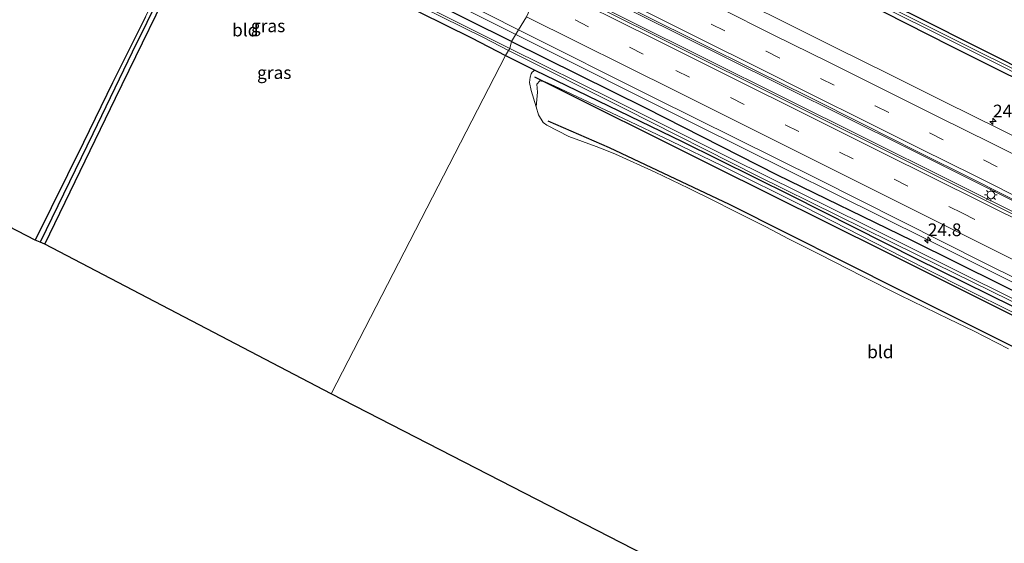
# Model space of a CAD drawing. Units: metres. Extents: x 139997 to 150010, y 389251 to 393751.
# Drawn here: x 144934 to 145127, y 391953 to 392056 of the extents above; entities that cross this region are included whole.
import ezdxf
from ezdxf.enums import TextEntityAlignment as Align

# ---------------------------------------------------------------- set-up
doc = ezdxf.new("R2010")
doc.units = ezdxf.units.M
doc.linetypes.add('VW-3-9_STREEP', pattern=[12, 3, -9])
doc.layers.get('0').update_dxf_attribs({"lineweight": 25})
for name, color, linetype, lineweight in [('B-ME-AM-KILOMETR-S-B1', 7, 'Continuous', 18), ('B-ME-BV-GELEIDECONSTRUCTIE-GELEIDERAIL-L-B1', 213, 'BV-GELEIDERAIL', 18), ('B-ME-GW-KRUINLIJN-L-B1', 93, 'Continuous', 18), ('B-ME-GW-TEENLIJN-L-B1', 93, 'Continuous', 18), ('B-ME-IE-GRASLAND-GV-B6', 93, 'Continuous', 18), ('B-ME-IE-GRONDWERKLIJN-GROND_INGERICHT-GV-B6', 253, 'Continuous', 18), ('B-ME-IE-HULPGEOMETRIE-L-B1', 53, 'Continuous', 18), ('B-ME-IE-MEUBILAIR_WEGMEUBILAIR-LICHTMAST-S-B1', 8, 'Continuous', 18), ('B-ME-OG-WATER-GV-B6', 153, 'Continuous', 18), ('B-ME-VH-VERH_SOORT-BITUMEN-GV-B6', 8, 'IE-TERREINAFSCHEIDING-NATUURLIJK-HOUTWAL', 18), ('B-ME-VW-MARKERING-39STREEP-015-L-B1', 255, 'VW-3-9_STREEP', 18), ('B-ME-VW-MARKERING-STREEP-015-L-B1', 7, 'Continuous', 18)]:
    doc.layers.add(name, color=color, linetype=linetype, lineweight=lineweight)
for name, color, linetype in [('B-ME-GR-BOMENRIJ-L-B1', 10, 'Continuous'), ('B-ME-GW-INSTEEKWATERGANG-L-B1', 10, 'Continuous'), ('B-ME-GW-WATERGANG-GREPPEL-L-B1', 10, 'Continuous'), ('B-ME-KG-KADASTRAAL-OPNAMEDTMGRENS-L-B1', 10, 'Continuous')]:
    doc.layers.add(name, color=color, linetype=linetype)
doc.styles.add('NLCS-ISO', font='NLCS-ISO.TTF')
doc.linetypes.add('BV-GELEIDERAIL', pattern='A,10,-3,[108,NLCS.SHX,S=1,R=0,X=0,Y=0],-3', length=16)
doc.linetypes.add('IE-TERREINAFSCHEIDING-NATUURLIJK-HOUTWAL', pattern='A,7,-1.5,[67,NLCS.SHX,S=0.75,R=45,X=0,Y=0],-1.5,7,-1.5,[70,NLCS.SHX,S=0.75,R=0,X=0,Y=0],-1.5', length=20)

# ---------------------------------------------------------------- blocks, each defined once
blk = doc.blocks.new('hecto')
for p, q in [((0, 0.625), (-0.625, 0)), ((0, -0.625), (0, 0.625)), ((-0.625, 0), (0.625, 0)), ((0.625, 0), (0, -0.625))]:
    blk.add_line(p, q)
blk = doc.blocks.new('lantaarnpaal')
for p, q in [((-0.75, 0), (-1.25, 0)), ((-0.88, 0.88), (-0.53, 0.53)), ((0, 0.75), (0, 1.25)), ((0.53, 0.53), (0.88, 0.88)), ((0.75, 0), (1.25, 0)), ((-0.53, -0.53), (-0.88, -0.88)), ((0, -0.75), (0, -1.25)), ((0.53, -0.53), (0.88, -0.88))]:
    blk.add_line(p, q)
blk.add_circle((0, 0), 0.75)

msp = doc.modelspace()

# ---------------------------------------------------------------- linework, layer by layer
at = {"layer": 'B-ME-BV-GELEIDECONSTRUCTIE-GELEIDERAIL-L-B1'}
for points in [[(144912.662, 392110.951, 12.528), (144930.797, 392103.267, 13.354), (144977.391, 392080.013, 13.343), (145021.585, 392058.037, 13.312), (145028.5269, 392054.5674, 13.3131), (145031.2522, 392053.2052, 12.5161)], [(145338.2852, 391916.101, 13.757), (145297.96, 391936.183, 13.806), (145258.717, 391955.785, 13.782), (145220.814, 391974.675, 13.794), (145179.37, 391995.31, 13.811), (145143.773, 392013.148, 13.798), (145108.136, 392030.951, 13.798), (145071.968, 392048.97, 13.839), (145047.558, 392061.165, 13.815), (145038.9666, 392065.4369, 13.8406)], [(145038.087, 392063.7065, 13.778), (145083.947, 392040.811, 13.741), (145132.619, 392016.522, 13.687), (145170.166, 391997.765, 13.65), (145219.03, 391973.353, 13.65), (145258.838, 391953.47, 13.683), (145308.836, 391928.516, 13.712), (145337.4301, 391914.2903, 13.716)], [(145031.2522, 392053.2052, 12.5161), (145066.906, 392035.385, 13.319), (145112.316, 392012.804, 13.293), (145155.276, 391991.39, 13.299), (145204.202, 391966.978, 13.28), (145248.288, 391944.874, 13.283), (145332.2086, 391903.0163, 12.5616)]]:
    msp.add_polyline3d(points, dxfattribs=at)
at = {"layer": 'B-ME-GR-BOMENRIJ-L-B1'}
for points in [[(145034.971, 392044.883, 12.484), (145069.866, 392027.417, 12.504), (145104.061, 392010.421, 12.504), (145137.994, 391993.478, 12.517), (145196.055, 391964.647, 12.603), (145230.079, 391947.637, 12.529), (145253.101, 391936.445, 12.43), (145276.166, 391924.896, 12.443), (145309.96, 391908.082, 12.686), (145321.586, 391902.343, 12.756), (145332.538, 391896.248, 12.958)], [(145334.882, 391887.205, 12.974), (145324.525, 391893.96, 12.768), (145302.033, 391905.076, 12.426), (145267.511, 391922.381, 12.41), (145221.945, 391945.056, 12.463), (145175.55, 391968.337, 12.587), (145141.045, 391985.775, 12.603), (145107.177, 392002.682, 12.628), (145073.299, 392019.796, 12.603), (145049.694, 392030.926, 12.649), (145037.623, 392036.152, 12.632)]]:
    msp.add_polyline3d(points, dxfattribs=at)
at = {"layer": 'B-ME-GW-INSTEEKWATERGANG-L-B1'}
for points in [[(145048.541, 392087.238, 12.005), (145066.786, 392078.428, 11.907), (145069.778, 392077.024, 11.857), (145070.514, 392076.678, 11.841), (145071.823, 392076.087, 11.849), (145072.962, 392075.46, 11.758), (145073.673, 392075.054, 11.804), (145076.064, 392073.771, 11.829), (145089.809, 392066.781, 11.952), (145110.447, 392056.556, 12.03), (145134.198, 392044.615, 12.002), (145160.459, 392031.202, 11.94), (145184.08, 392019.465, 12.018), (145210.445, 392006.317, 12.072), (145229.102, 391996.925, 12.113), (145241.852, 391990.672, 11.969), (145243.639, 391989.806, 11.96), (145244.267, 391989.542, 11.952), (145244.565, 391989.591, 11.952), (145247.264, 391994.91, 12.183), (145253.309, 392007.43, 12.175), (145263.01, 392027.871, 12.125), (145268.986, 392040.521, 12.109), (145270.927, 392044.53, 12.08)], [(145343.052, 391938.247, 12.171), (145313.311, 391953.054, 12.166), (145292.916, 391963.168, 12.101), (145263.426, 391977.892, 12.166), (145246.947, 391985.983, 12.113), (145226.852, 391995.959, 12.253), (145201.885, 392008.319, 12.232), (145178.143, 392020.134, 12.228), (145158.877, 392029.847, 12.228), (145139.958, 392039.37, 12.162), (145116.988, 392050.86, 12.133), (145099.286, 392059.832, 12.15), (145080.876, 392069.082, 12.125), (145063.687, 392077.59, 12.072), (145047.7, 392085.162, 12.164)], [(144938.644, 392011.972, 12.065), (144952.536, 392040.672, 11.996), (144965.833, 392068.022, 12.012), (144969.954, 392076.158, 11.783), (144970.732, 392077.888, 11.717), (144971.362, 392078.345, 11.713), (144973.126, 392077.633, 11.754), (144974.588, 392076.89, 11.889), (144975.516, 392076.396, 11.959), (144986.05, 392071.023, 12.102), (145007.262, 392060.169, 12.168), (145022.533, 392052.585, 12.176), (145029.225, 392049.11, 12.191)], [(145030.401, 392051.804, 12.43), (144995.691, 392069.112, 12.364)], [(144958.433, 392056.675, 11.881), (144951.975, 392043.709, 11.836), (144946.263, 392031.935, 11.881), (144936.755, 392012.745, 12.127)], [(145030.401, 392051.804, 12.43), (145056.783, 392038.797, 12.381), (145082.67, 392025.631, 12.311), (145109.111, 392012.755, 12.344), (145135.621, 391999.573, 12.294), (145164.004, 391985.4, 12.307), (145183.178, 391975.905, 12.327), (145206.632, 391964.194, 12.319), (145229.633, 391952.768, 12.41), (145258.908, 391938.229, 12.352), (145275.161, 391930.227, 12.36), (145292.745, 391921.21, 12.438), (145311.545, 391911.954, 12.459), (145320.475, 391907.447, 12.467), (145326.814, 391904.187, 12.451), (145330.652, 391902.194, 12.455)], [(145029.225, 392049.11, 12.191), (145035.014, 392046.181, 12.179), (145063.975, 392032.152, 12.088), (145085.414, 392021.509, 12.084), (145110.083, 392009.092, 12.092), (145133.758, 391997.431, 12.063), (145161.251, 391983.632, 12.183), (145187.712, 391970.654, 12.129), (145216.52, 391956.326, 12.216)]]:
    msp.add_polyline3d(points, dxfattribs=at)
at = {"layer": 'B-ME-GW-KRUINLIJN-L-B1'}
msp.add_polyline3d([(145129.89, 391998.112, 12.562), (145119.082, 392003.505, 12.554), (145107.242, 392009.49, 12.508), (145088.172, 392019.27, 12.513), (145071.857, 392027.367, 12.463), (145061.806, 392032.205, 12.533), (145052.485, 392036.708, 12.591), (145038.799, 392043.112, 12.644), (145037.078, 392043.928, 12.64), (145035.972, 392044.126, 12.636), (145035.437, 392043.461, 12.628), (145035.532, 392041.857, 12.521), (145035.273, 392038.97, 12.381)], dxfattribs=at)
at = {"layer": 'B-ME-GW-TEENLIJN-L-B1'}
msp.add_polyline3d([(145035.273, 392038.97, 12.381), (145034.291, 392042.199, 12.381), (145033.996, 392043.756, 12.323), (145034.074, 392044.787, 12.232), (145034.278, 392045.48, 12.22), (145034.5, 392045.79, 12.22), (145035.014, 392046.181, 12.179)], dxfattribs=at)
at = {"layer": 'B-ME-GW-WATERGANG-GREPPEL-L-B1'}
msp.add_polyline3d([(144970.334, 392079.455, 11.471), (144964.518, 392067.456, 11.447), (144955.794, 392049.718, 11.533), (144948.076, 392033.699, 11.549), (144937.72, 392012.353, 11.541)], dxfattribs=at)
at = {"layer": 'B-ME-IE-GRASLAND-GV-B6'}
for points in [[(144914.501, 392112.767, 12.586), (144941.01, 392099.478, 12.557), (144966.379, 392086.789, 12.598), (144998.681, 392070.738, 12.618), (145025.966, 392057.077, 12.618), (145031.814, 392054.13, 12.573), (145030.401, 392051.804, 12.43), (144995.691, 392069.112, 12.364), (144970.978, 392081.301, 12.36), (144950.186, 392091.85, 12.36), (144945.223, 392094.38, 12.283), (144941.259, 392096.213, 12.287), (144939.206, 392096.981, 12.283), (144936.664, 392097.481, 12.196), (144935.306, 392097.417, 12.196), (144934.713, 392097.099, 12.184), (144934.698, 392095.587, 12.094), (144935.432, 392095.122, 12.012), (144936.175, 392095.116, 11.967), (144931.885, 392087.338, 11.828)], [(145143.7, 392039.152, 11.569), (145118.678, 392051.642, 11.503), (145095.884, 392063.081, 11.429), (145073.305, 392074.453, 11.425), (145062.72, 392079.635, 11.342), (145048.343, 392086.593, 11.299), (145048.541, 392087.238, 12.005), (145066.786, 392078.428, 11.907), (145069.778, 392077.024, 11.857), (145070.514, 392076.678, 11.841), (145071.823, 392076.087, 11.849), (145072.962, 392075.46, 11.758), (145073.673, 392075.054, 11.804), (145076.064, 392073.771, 11.829), (145089.809, 392066.781, 11.952), (145110.447, 392056.556, 12.03), (145134.198, 392044.615, 12.002)], [(145136.983, 392029.2925, 12.8157), (145126.4643, 392034.5634, 12.8099), (145115.6122, 392039.9485, 12.7977), (145104.6958, 392045.3885, 12.801), (145094.3319, 392050.5146, 12.8118), (145083.3553, 392056.0338, 12.807), (145072.7203, 392061.3279, 12.8241), (145062.1825, 392066.5686, 12.8235), (145051.4138, 392071.9009, 12.8118), (145042.6552, 392076.2701, 12.7678), (145047.7, 392085.162, 12.164), (145063.687, 392077.59, 12.072), (145080.876, 392069.082, 12.125), (145099.286, 392059.832, 12.15), (145116.988, 392050.86, 12.133), (145139.958, 392039.37, 12.162)], [(145139.958, 392039.37, 12.162), (145116.988, 392050.86, 12.133), (145099.286, 392059.832, 12.15), (145080.876, 392069.082, 12.125), (145063.687, 392077.59, 12.072), (145047.7, 392085.162, 12.164), (145048.026, 392086.031, 11.246)], [(145048.026, 392086.031, 11.246), (145066.586, 392077.204, 11.268), (145094.811, 392063.025, 11.379), (145124.396, 392048.251, 11.388), (145155.953, 392032.312, 11.511)], [(144938.644, 392011.972, 12.065), (144937.72, 392012.353, 11.541), (144948.076, 392033.699, 11.549), (144955.794, 392049.718, 11.533), (144964.518, 392067.456, 11.447), (144970.334, 392079.455, 11.471), (144982.558, 392073.604, 11.434), (144991.177, 392069.331, 11.496), (145008.535, 392060.744, 11.5), (145024.896, 392052.586, 11.525), (145029.806, 392050.09, 11.59), (145029.225, 392049.11, 12.191), (145022.533, 392052.585, 12.176), (145007.262, 392060.169, 12.168), (144986.05, 392071.023, 12.102), (144975.516, 392076.396, 11.959), (144974.588, 392076.89, 11.889), (144973.126, 392077.633, 11.754), (144971.362, 392078.345, 11.713), (144970.732, 392077.888, 11.717), (144969.954, 392076.158, 11.783), (144965.833, 392068.022, 12.012), (144952.536, 392040.672, 11.996), (144938.644, 392011.972, 12.065)], [(144995.691, 392069.112, 12.364), (145030.401, 392051.804, 12.43), (145030.125, 392050.478, 11.615), (144998.82, 392066.137, 11.627)], [(144964.518, 392067.456, 11.447), (144955.794, 392049.718, 11.533), (144948.076, 392033.699, 11.549), (144937.72, 392012.353, 11.541)], [(145155.791, 392004.477, 12.867), (145113.171, 392025.787, 12.879), (145082.16, 392041.244, 12.846), (145045.699, 392059.434, 12.929), (145037.892, 392063.323, 12.938), (145039.0873, 392065.6744, 13.0324), (145046.1308, 392062.1762, 13.0723), (145057.0363, 392056.7446, 13.0898), (145067.2178, 392051.6687, 13.0979), (145078.5225, 392046.0528, 13.0993), (145088.7807, 392040.9814, 13.1133), (145099.8787, 392035.4243, 13.0989), (145110.2338, 392030.2123, 13.1029), (145121.2816, 392024.6943, 13.1032), (145131.2925, 392019.6582, 13.1117)], [(144937.72, 392012.353, 11.541), (144936.755, 392012.745, 12.127), (144946.263, 392031.935, 11.881), (144951.975, 392043.709, 11.836), (144958.433, 392056.675, 11.881)], [(145135.621, 391999.573, 12.294), (145109.111, 392012.755, 12.344), (145082.67, 392025.631, 12.311), (145056.783, 392038.797, 12.381), (145030.401, 392051.804, 12.43), (145031.814, 392054.13, 12.573)], [(145031.814, 392054.13, 12.573), (145058.48, 392040.734, 12.603), (145090.752, 392024.759, 12.57), (145123.556, 392008.244, 12.558), (145162.585, 391988.901, 12.591)], [(145143.192, 391994.278, 11.569), (145120.765, 392005.357, 11.569), (145100.084, 392015.704, 11.569), (145073.857, 392028.693, 11.569), (145050.459, 392040.331, 11.569), (145030.125, 392050.478, 11.615), (145030.401, 392051.804, 12.43)], [(145030.401, 392051.804, 12.43), (145056.783, 392038.797, 12.381), (145082.67, 392025.631, 12.311), (145109.111, 392012.755, 12.344), (145135.621, 391999.573, 12.294)], [(145133.758, 391997.431, 12.063), (145110.083, 392009.092, 12.092), (145085.414, 392021.509, 12.084), (145063.975, 392032.152, 12.088), (145035.014, 392046.181, 12.179), (145029.225, 392049.11, 12.191), (145029.806, 392050.09, 11.59)], [(145029.806, 392050.09, 11.59), (145052.75, 392038.601, 11.569), (145078.906, 392025.367, 11.573), (145110.225, 392009.883, 11.573), (145131.963, 391999.157, 11.569)], [(145129.89, 391998.112, 12.562), (145119.082, 392003.505, 12.554), (145107.242, 392009.49, 12.508), (145088.172, 392019.27, 12.513), (145071.857, 392027.367, 12.463), (145061.806, 392032.205, 12.533), (145052.485, 392036.708, 12.591), (145038.799, 392043.112, 12.644), (145037.078, 392043.928, 12.64), (145035.972, 392044.126, 12.636), (145035.437, 392043.461, 12.628), (145035.532, 392041.857, 12.521), (145035.273, 392038.97, 12.381), (145034.291, 392042.199, 12.381), (145033.996, 392043.756, 12.323), (145034.074, 392044.787, 12.232), (145034.278, 392045.48, 12.22), (145034.5, 392045.79, 12.22), (145035.014, 392046.181, 12.179), (145063.975, 392032.152, 12.088), (145085.414, 392021.509, 12.084), (145110.083, 392009.092, 12.092), (145133.758, 391997.431, 12.063)], [(145128.173, 391991.39, 12.36), (145121.279, 391994.88, 12.389), (145116.525, 391997.233, 12.397), (145106.793, 392001.916, 12.401), (145099.542, 392005.569, 12.401), (145090.933, 392010.013, 12.327), (145084.91, 392013.024, 12.323), (145080.428, 392015.342, 12.315), (145073.782, 392018.723, 12.298), (145070.416, 392020.423, 12.331), (145065.272, 392022.962, 12.344), (145058.671, 392026.103, 12.438), (145050.865, 392029.658, 12.471), (145048.808, 392030.523, 12.475), (145047.052, 392031.188, 12.475), (145041.705, 392033.151, 12.41), (145037.364, 392035.344, 12.459), (145036.634, 392035.918, 12.48), (145035.722, 392037.408, 12.467), (145035.273, 392038.97, 12.381), (145035.532, 392041.857, 12.521), (145035.437, 392043.461, 12.628), (145035.972, 392044.126, 12.636), (145037.078, 392043.928, 12.64), (145038.799, 392043.112, 12.644), (145052.485, 392036.708, 12.591), (145061.806, 392032.205, 12.533), (145071.857, 392027.367, 12.463), (145088.172, 392019.27, 12.513), (145107.242, 392009.49, 12.508), (145119.082, 392003.505, 12.554), (145129.89, 391998.112, 12.562)]]:
    msp.add_polyline3d(points, dxfattribs=at)
at = {"layer": 'B-ME-IE-GRONDWERKLIJN-GROND_INGERICHT-GV-B6'}
for points in [[(145134.198, 392044.615, 12.002), (145110.447, 392056.556, 12.03), (145089.809, 392066.781, 11.952), (145076.064, 392073.771, 11.829), (145073.673, 392075.054, 11.804), (145072.962, 392075.46, 11.758), (145073.561, 392076.703, 11.791), (145073.986, 392077.468, 11.779), (145076.706, 392083.293, 11.816), (145089.01, 392108.299, 11.824), (145099.482, 392130.016, 11.932)], [(144936.755, 392012.745, 12.127), (144903.671, 392029.839, 11.992), (144914.476, 392051.317, 11.955), (144924.553, 392072.296, 11.795), (144931.885, 392087.338, 11.828), (144936.175, 392095.116, 11.967), (144937.693, 392094.815, 11.922), (144942.238, 392092.986, 11.906), (144954.334, 392087.101, 11.955), (144965.583, 392081.132, 11.967), (144967.3, 392080.205, 11.951), (144968.919, 392079.431, 11.902), (144969.156, 392079.109, 11.885), (144965.949, 392072.48, 11.93), (144958.433, 392056.675, 11.881), (144951.975, 392043.709, 11.836), (144946.263, 392031.935, 11.881), (144936.755, 392012.745, 12.127)], [(144938.644, 392011.972, 12.065), (144952.536, 392040.672, 11.996), (144965.833, 392068.022, 12.012), (144969.954, 392076.158, 11.783), (144970.732, 392077.888, 11.717), (144971.362, 392078.345, 11.713), (144973.126, 392077.633, 11.754), (144974.588, 392076.89, 11.889), (144975.516, 392076.396, 11.959), (144986.05, 392071.023, 12.102), (145007.262, 392060.169, 12.168), (145022.533, 392052.585, 12.176), (145029.225, 392049.11, 12.191), (144994.933, 391982.526, 12.205), (144938.644, 392011.972, 12.065)], [(145144.786, 391905.558, 12.525), (144994.933, 391982.526, 12.205), (145029.225, 392049.11, 12.191), (145035.014, 392046.181, 12.179), (145034.5, 392045.79, 12.22), (145034.278, 392045.48, 12.22), (145034.074, 392044.787, 12.232), (145033.996, 392043.756, 12.323), (145034.291, 392042.199, 12.381), (145035.273, 392038.97, 12.381), (145035.722, 392037.408, 12.467), (145036.634, 392035.918, 12.48), (145037.364, 392035.344, 12.459), (145041.705, 392033.151, 12.41), (145047.052, 392031.188, 12.475), (145048.808, 392030.523, 12.475), (145050.865, 392029.658, 12.471), (145058.671, 392026.103, 12.438), (145065.272, 392022.962, 12.344), (145070.416, 392020.423, 12.331), (145073.782, 392018.723, 12.298), (145080.428, 392015.342, 12.315), (145084.91, 392013.024, 12.323), (145090.933, 392010.013, 12.327), (145099.542, 392005.569, 12.401), (145106.793, 392001.916, 12.401), (145116.525, 391997.233, 12.397), (145121.279, 391994.88, 12.389), (145128.173, 391991.39, 12.36)]]:
    msp.add_polyline3d(points, dxfattribs=at)
at = {"layer": 'B-ME-IE-HULPGEOMETRIE-L-B1'}
msp.add_polyline3d([(144994.933, 391982.526, 12.205), (145029.225, 392049.11, 12.191), (145029.806, 392050.09, 11.59), (145030.125, 392050.478, 11.615), (145030.401, 392051.804, 12.43), (145031.814, 392054.13, 12.573), (145033.387, 392056.679, 12.713)], dxfattribs=at)
at = {"layer": 'B-ME-KG-KADASTRAAL-OPNAMEDTMGRENS-L-B1'}
for points in [[(144994.933, 391982.526, 12.205), (144938.644, 392011.972, 12.065), (144937.72, 392012.353, 11.541), (144936.755, 392012.745, 12.127), (144903.671, 392029.839, 11.992), (144902.29, 392030.895, 12.078), (144901.252, 392030.919, 11.299), (144899.45, 392031.852, 11.361), (144897.77, 392032.485, 12.213), (144891.949, 392035.556, 12.139), (144891.185, 392036.329, 11.455), (144889.768, 392036.588, 12.024), (144826.326, 392070.855, 11.992), (144825.426, 392071.573, 11.75), (144824.232, 392071.801, 11.975), (144763.141, 392103.97, 12.168), (144761.727, 392105.086, 12.053), (144759.93, 392105.775, 12.098), (144661.387, 392155.109, 12.187)], [(145292.389, 391831.553, 12.026), (145248.435, 391853.875, 11.882), (145248.351, 391854.365, 11.688), (145247.791, 391854.484, 11.614), (145247.153, 391854.313, 12.018), (145246.589, 391854.777, 12.014), (145146.13, 391904.615, 12.583), (145145.498, 391905.28, 12.039), (145144.786, 391905.558, 12.525), (144994.933, 391982.526, 12.205)]]:
    msp.add_polyline3d(points, dxfattribs=at)
at = {"layer": 'B-ME-OG-WATER-GV-B6'}
for points in [[(145030.125, 392050.478, 11.615), (145029.806, 392050.09, 11.59), (145024.896, 392052.586, 11.525), (145008.535, 392060.744, 11.5), (144991.177, 392069.331, 11.496), (144982.558, 392073.604, 11.434), (144970.334, 392079.455, 11.471), (144963.089, 392083.401, 11.459), (144953.656, 392088.107, 11.451), (144944.681, 392092.62, 11.43), (144941.385, 392094.172, 11.402), (144937.026, 392095.476, 11.398), (144936.29, 392095.637, 11.398), (144935.739, 392095.849, 11.398), (144935.776, 392096.281, 11.398), (144936.615, 392096.29, 11.398), (144937.703, 392096.012, 11.402), (144938.461, 392095.82, 11.402), (144940.411, 392095.241, 11.426), (144945.241, 392092.928, 11.43), (144961.886, 392084.502, 11.459), (144972.545, 392079.097, 11.508), (144998.82, 392066.137, 11.627), (145030.125, 392050.478, 11.615)], [(145155.953, 392032.312, 11.511), (145124.396, 392048.251, 11.388), (145094.811, 392063.025, 11.379), (145066.586, 392077.204, 11.268), (145048.026, 392086.031, 11.246), (145048.343, 392086.593, 11.299)], [(145048.343, 392086.593, 11.299), (145062.72, 392079.635, 11.342), (145073.305, 392074.453, 11.425), (145095.884, 392063.081, 11.429), (145118.678, 392051.642, 11.503), (145143.7, 392039.152, 11.569)], [(145131.963, 391999.157, 11.569), (145110.225, 392009.883, 11.573), (145078.906, 392025.367, 11.573), (145052.75, 392038.601, 11.569), (145029.806, 392050.09, 11.59), (145030.125, 392050.478, 11.615)], [(145030.125, 392050.478, 11.615), (145050.459, 392040.331, 11.569), (145073.857, 392028.693, 11.569), (145100.084, 392015.704, 11.569), (145120.765, 392005.357, 11.569), (145143.192, 391994.278, 11.569)]]:
    msp.add_polyline3d(points, dxfattribs=at)
at = {"layer": 'B-ME-VH-VERH_SOORT-BITUMEN-GV-B6'}
for points in [[(145037.892, 392063.323, 12.938), (145037.839, 392062.647, 12.905), (145034.913, 392060.085, 12.823), (145033.387, 392056.679, 12.713), (145031.814, 392054.13, 12.573), (145025.966, 392057.077, 12.618), (144998.681, 392070.738, 12.618), (144966.379, 392086.789, 12.598), (144941.01, 392099.478, 12.557), (144914.501, 392112.767, 12.586), (144884.812, 392127.524, 12.573), (144849.793, 392144.845, 12.496), (144821.029, 392159.153, 12.455)], [(145162.585, 391988.901, 12.591), (145123.556, 392008.244, 12.558), (145090.752, 392024.759, 12.57), (145058.48, 392040.734, 12.603), (145031.814, 392054.13, 12.573), (145033.387, 392056.679, 12.713), (145034.913, 392060.085, 12.823), (145037.839, 392062.647, 12.905), (145037.892, 392063.323, 12.938)], [(145037.892, 392063.323, 12.938), (145045.699, 392059.434, 12.929), (145082.16, 392041.244, 12.846), (145113.171, 392025.787, 12.879), (145155.791, 392004.477, 12.867)], [(145072.7203, 392061.3279, 12.8241), (145083.3553, 392056.0338, 12.807), (145094.3319, 392050.5146, 12.8118), (145104.6958, 392045.3885, 12.801), (145115.6122, 392039.9485, 12.7977), (145126.4643, 392034.5634, 12.8099), (145136.983, 392029.2925, 12.8157)], [(145131.2925, 392019.6582, 13.1117), (145121.2816, 392024.6943, 13.1032), (145110.2338, 392030.2123, 13.1029), (145099.8787, 392035.4243, 13.0989), (145088.7807, 392040.9814, 13.1133), (145078.5225, 392046.0528, 13.0993), (145067.2178, 392051.6687, 13.0979), (145057.0363, 392056.7446, 13.0898)]]:
    msp.add_polyline3d(points, dxfattribs=at)
at = {"layer": 'B-ME-VW-MARKERING-39STREEP-015-L-B1'}
for points in [[(145041.8157, 392069.1932, 13.0325), (145048.2831, 392065.979, 13.0039), (145059.0398, 392060.6095, 12.9985), (145069.6911, 392055.2642, 12.9929), (145080.4936, 392049.9273, 13.0073), (145091.182, 392044.5773, 13.0046), (145101.9317, 392039.185, 12.9996), (145112.6329, 392033.8489, 13.0007), (145123.2619, 392028.5411, 12.9946), (145133.9897, 392023.2037, 13.0096)], [(145336.504, 391909.578, 12.85), (145270.64, 391942.436, 12.805), (145216.127, 391969.629, 12.789), (145164.491, 391995.397, 12.789), (145119.133, 392018.039, 12.768), (145056.331, 392049.343, 12.834), (145034.913, 392060.085, 12.823)]]:
    msp.add_polyline3d(points, dxfattribs=at)
at = {"layer": 'B-ME-VW-MARKERING-STREEP-015-L-B1'}
for points in [[(145041.537, 392073.369, 12.8817), (145049.9389, 392069.1322, 12.9053), (145060.6831, 392063.7998, 12.9185), (145071.3445, 392058.4682, 12.9004), (145082.0293, 392053.1028, 12.9113), (145092.8224, 392047.7357, 12.899), (145103.4543, 392042.435, 12.9115), (145114.22, 392037.0575, 12.9024), (145124.969, 392031.7449, 12.9042), (145135.5139, 392026.4236, 12.9019)], [(145132.4413, 392019.9463, 13.105), (145121.606, 392025.3901, 13.098), (145110.8944, 392030.6922, 13.0891), (145100.2307, 392036.0252, 13.0999), (145089.4448, 392041.3846, 13.098), (145078.8795, 392046.7006, 13.0864), (145067.9441, 392052.1527, 13.0806), (145057.4276, 392057.4178, 13.0878), (145046.9064, 392062.6279, 13.0824), (145039.5239, 392066.3299, 13.0564)], [(145037.839, 392062.647, 12.905), (145058.749, 392052.246, 12.888), (145103.553, 392029.889, 12.904), (145132.734, 392015.377, 12.83), (145169.521, 391997.001, 12.842), (145216.709, 391973.429, 12.863), (145255.068, 391954.289, 12.85), (145281.509, 391941.088, 12.883), (145314.554, 391924.6, 12.879), (145337.134, 391913.324, 12.892)], [(145033.387, 392056.679, 12.713), (145062.917, 392041.993, 12.719), (145106.973, 392019.989, 12.714), (145158.859, 391994.073, 12.69), (145186.494, 391980.265, 12.665), (145222.274, 391962.446, 12.677), (145262.303, 391942.444, 12.686), (145300.952, 391923.174, 12.719), (145334.648, 391906.348, 12.743)]]:
    msp.add_polyline3d(points, dxfattribs=at)

# ---------------------------------------------------------------- block references
at = {"layer": 'B-ME-AM-KILOMETR-S-B1', "rotation": 90}
for p in [(145125.127, 392036.125, 12.684), (145112.304, 392012.758, 13.24)]:
    msp.add_blockref('hecto', p, dxfattribs=at)
at = {"layer": 'B-ME-IE-MEUBILAIR_WEGMEUBILAIR-LICHTMAST-S-B1', "rotation": 90}
msp.add_blockref('lantaarnpaal', (145124.711, 392021.641, 12.884), dxfattribs=at)

# ---------------------------------------------------------------- texts
at = {"layer": 'B-ME-AM-KILOMETR-S-B1', "ltscale": 0.2, "style": 'NLCS-ISO'}
for p in [(145125.127, 392036.125, 12.684), (145112.304, 392012.758, 13.24)]:
    msp.add_text('24.8', height=2.5, dxfattribs=at).set_placement(p, align=Align.BOTTOM_LEFT)
at = {"layer": 'B-ME-IE-GRASLAND-GV-B6', "ltscale": 0.2, "style": 'NLCS-ISO'}
for p in [(144982.5495, 392054.917), (144983.763, 392045.7135)]:
    msp.add_text('gras', height=2.5, dxfattribs=at).set_placement(p, align=Align.MIDDLE_CENTER)
at = {"layer": 'B-ME-IE-GRONDWERKLIJN-GROND_INGERICHT-GV-B6', "ltscale": 0.2, "style": 'NLCS-ISO'}
for p in [(144978.0625, 392054.0907), (145102.9754, 391990.7815)]:
    msp.add_text('bld', height=2.5, dxfattribs=at).set_placement(p, align=Align.MIDDLE_CENTER)

doc.saveas('drawing.dxf')
